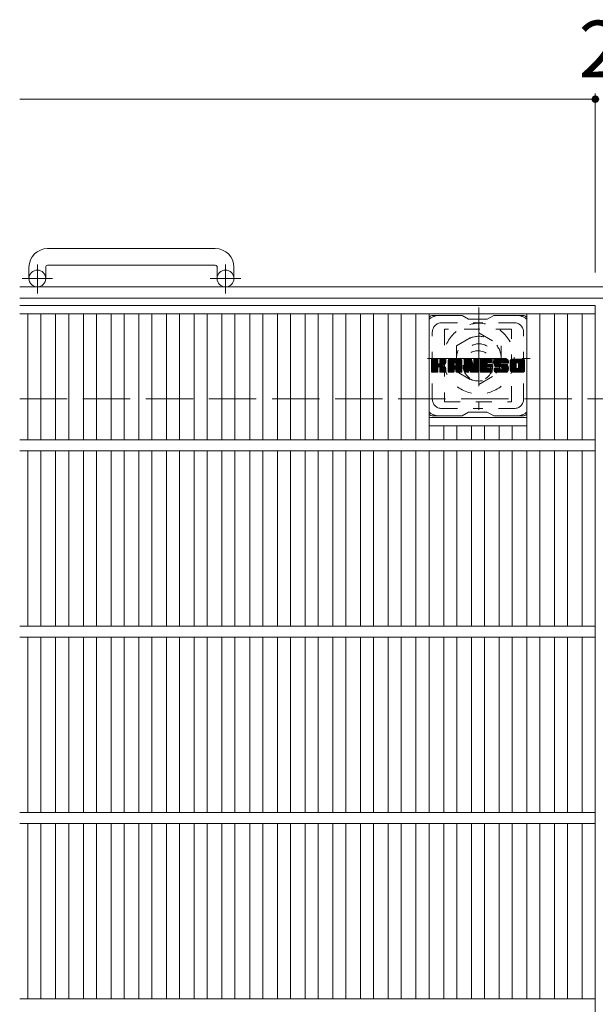
# Model space of a CAD drawing. Units: millimetres. Extents: x -1732 to 1940, y -1359 to 1378.
# Drawn here: x -1521 to -1212, y 780 to 1309 of the extents above; entities that cross this region are included whole.
import ezdxf

# ---------------------------------------------------------------- set-up
doc = ezdxf.new("R2010")
doc.units = ezdxf.units.MM
doc.header["$LTSCALE"] = 10
for name, pattern in [('JWW_CENTER1', [6.773333, 4.233333, -0.846667, 0.846667, -0.846667]), ('JWW_DASHED1', [1.693333, 0.846667, -0.846667]), ('JWW_DASHED3', [3.386667, 2.54, -0.846667])]:
    doc.linetypes.add(name, pattern=pattern)
for name, color, linetype in [('C-1', 7, 'Continuous'), ('C-2', 7, 'Continuous'), ('C-3', 7, 'Continuous'), ('C-4', 7, 'Continuous'), ('C-7', 7, 'Continuous'), ('C-8', 7, 'Continuous')]:
    doc.layers.add(name, color=color, linetype=linetype)
doc.styles.add('ＭＳ ゴシック', font='txt', dxfattribs={"height": 1})

msp = doc.modelspace()

# ---------------------------------------------------------------- linework, layer by layer
at = {"layer": 'C-1', "color": 2, "linetype": 'Continuous', "lineweight": 9}
for p, q in [((-1416.06, 1186.07), (-1506.06, 1186.07)), ((-1516.06, 1176.07), (-1516.06, 1169.97)), ((-1507.06, 1176.07), (-1507.06, 1169.97)), ((-1506.06, 1177.07), (-1416.06, 1177.07)), ((-1415.06, 1176.07), (-1415.06, 1169.97)), ((-1406.06, 1176.07), (-1406.06, 1169.97)), ((98.94, 1165.47), (-1521.06, 1165.47)), ((98.94, 1159.47), (-1521.06, 1159.47))]:
    msp.add_line(p, q, dxfattribs=at)
at = {"layer": 'C-1', "color": 2, "linetype": 'JWW_CENTER1', "lineweight": 9}
for p, q in [((-1511.56, 1161.86), (-1511.56, 1177.46)), ((-1410.56, 1161.86), (-1410.56, 1177.46)), ((-1503.4, 1169.97), (-1519.8, 1169.97)), ((-1402.4, 1169.97), (-1418.8, 1169.97))]:
    msp.add_line(p, q, dxfattribs=at)
at = {"layer": 'C-1', "color": 2, "linetype": 'JWW_DASHED3', "lineweight": 9}
msp.add_line((-1521.06, 1105.47), (98.94, 1105.47), dxfattribs=at)
at = {"layer": 'C-1', "color": 2, "linetype": 'Continuous', "lineweight": 9}
for centre in [(-1511.56, 1169.97), (-1410.56, 1169.97)]:
    msp.add_circle(centre, 4.5, dxfattribs=at)
for centre, radius, start, end in [((-1506.06, 1176.07), 10, 90, 180), ((-1416.06, 1176.07), 10, 0, 90), ((-1506.06, 1176.07), 1, 90, 180), ((-1416.06, 1176.07), 1, 0, 90)]:
    msp.add_arc(centre, radius, start, end, dxfattribs=at)
at = {"layer": 'C-2', "color": 3, "linetype": 'Continuous', "lineweight": 9}
for p, q in [((-1212.06, 1155.47), (-1521.06, 1155.47)), ((-1212.06, 1155.47), (-1212.06, 505.47)), ((-1212.06, 1150.97), (-1521.06, 1150.97)), ((-1516.63, 1150.97), (-1516.63, 1083.47)), ((-1509.63, 1150.97), (-1509.63, 1083.47)), ((-1501.76, 1150.97), (-1501.76, 1083.47)), ((-1494.76, 1150.97), (-1494.76, 1083.47)), ((-1486.88, 1150.97), (-1486.88, 1083.47)), ((-1479.88, 1150.97), (-1479.88, 1083.47)), ((-1472, 1150.97), (-1472, 1083.47)), ((-1465, 1150.97), (-1465, 1083.47)), ((-1457.12, 1150.97), (-1457.12, 1083.47)), ((-1450.12, 1150.97), (-1450.12, 1083.47)), ((-1442.24, 1150.97), (-1442.24, 1083.47)), ((-1435.24, 1150.97), (-1435.24, 1083.47)), ((-1427.36, 1150.97), (-1427.36, 1083.47)), ((-1420.36, 1150.97), (-1420.36, 1083.47)), ((-1412.48, 1150.97), (-1412.48, 1083.47)), ((-1405.48, 1150.97), (-1405.48, 1083.47)), ((-1397.6, 1150.97), (-1397.6, 1083.47)), ((-1390.6, 1150.97), (-1390.6, 1083.47)), ((-1382.73, 1150.97), (-1382.73, 1083.47)), ((-1375.73, 1150.97), (-1375.73, 1083.47)), ((-1367.85, 1150.97), (-1367.85, 1083.47)), ((-1360.85, 1150.97), (-1360.85, 1083.47)), ((-1352.97, 1150.97), (-1352.97, 1083.47)), ((-1345.97, 1150.97), (-1345.97, 1083.47)), ((-1338.09, 1150.97), (-1338.09, 1083.47)), ((-1331.09, 1150.97), (-1331.09, 1083.47)), ((-1323.21, 1150.97), (-1323.21, 1083.47)), ((-1316.21, 1150.97), (-1316.21, 1083.47)), ((-1308.33, 1150.97), (-1308.33, 1083.47)), ((-1301.33, 1150.97), (-1301.33, 1083.47)), ((-1248.82, 1150.97), (-1248.82, 1083.47)), ((-1241.82, 1150.97), (-1241.82, 1083.47)), ((-1233.94, 1150.97), (-1233.94, 1083.47)), ((-1226.94, 1150.97), (-1226.94, 1083.47)), ((-1219.06, 1150.97), (-1219.06, 1083.47)), ((-1301.33, 1095.47), (-1248.82, 1095.47)), ((-1301.33, 1090.97), (-1248.82, 1090.97)), ((-1293.45, 1090.97), (-1293.45, 1083.47)), ((-1286.45, 1090.97), (-1286.45, 1083.47)), ((-1278.57, 1090.97), (-1278.57, 1083.47)), ((-1271.57, 1090.97), (-1271.57, 1083.47)), ((-1263.69, 1090.97), (-1263.69, 1083.47)), ((-1256.69, 1090.97), (-1256.69, 1083.47)), ((-1212.06, 1083.47), (-1521.06, 1083.47)), ((-1212.06, 1077.47), (-1521.06, 1077.47)), ((-1516.63, 1077.47), (-1516.63, 983.47)), ((-1509.63, 1077.47), (-1509.63, 983.47)), ((-1501.76, 1077.47), (-1501.76, 983.47)), ((-1494.76, 1077.47), (-1494.76, 983.47)), ((-1486.88, 1077.47), (-1486.88, 983.47)), ((-1479.88, 1077.47), (-1479.88, 983.47)), ((-1472, 1077.47), (-1472, 983.47)), ((-1465, 1077.47), (-1465, 983.47)), ((-1457.12, 1077.47), (-1457.12, 983.47)), ((-1450.12, 1077.47), (-1450.12, 983.47)), ((-1442.24, 1077.47), (-1442.24, 983.47)), ((-1435.24, 1077.47), (-1435.24, 983.47)), ((-1427.36, 1077.47), (-1427.36, 983.47)), ((-1420.36, 1077.47), (-1420.36, 983.47)), ((-1412.48, 1077.47), (-1412.48, 983.47)), ((-1405.48, 1077.47), (-1405.48, 983.47)), ((-1397.6, 1077.47), (-1397.6, 983.47)), ((-1390.6, 1077.47), (-1390.6, 983.47)), ((-1382.73, 1077.47), (-1382.73, 983.47)), ((-1375.73, 1077.47), (-1375.73, 983.47)), ((-1367.85, 1077.47), (-1367.85, 983.47)), ((-1360.85, 1077.47), (-1360.85, 983.47)), ((-1352.97, 1077.47), (-1352.97, 983.47)), ((-1345.97, 1077.47), (-1345.97, 983.47)), ((-1338.09, 1077.47), (-1338.09, 983.47)), ((-1331.09, 1077.47), (-1331.09, 983.47)), ((-1323.21, 1077.47), (-1323.21, 983.47)), ((-1316.21, 1077.47), (-1316.21, 983.47)), ((-1308.33, 1077.47), (-1308.33, 983.47)), ((-1301.33, 1077.47), (-1301.33, 983.47)), ((-1293.45, 1077.47), (-1293.45, 983.47)), ((-1286.45, 1077.47), (-1286.45, 983.47)), ((-1278.57, 1077.47), (-1278.57, 983.47)), ((-1271.57, 1077.47), (-1271.57, 983.47)), ((-1263.69, 1077.47), (-1263.69, 983.47)), ((-1256.69, 1077.47), (-1256.69, 983.47)), ((-1248.82, 1077.47), (-1248.82, 983.47)), ((-1241.82, 1077.47), (-1241.82, 983.47)), ((-1233.94, 1077.47), (-1233.94, 983.47)), ((-1226.94, 1077.47), (-1226.94, 983.47)), ((-1219.06, 1077.47), (-1219.06, 983.47)), ((-1212.06, 983.47), (-1521.06, 983.47)), ((-1212.06, 977.47), (-1521.06, 977.47)), ((-1516.63, 977.47), (-1516.63, 883.47)), ((-1509.63, 977.47), (-1509.63, 883.47)), ((-1501.76, 977.47), (-1501.76, 883.47)), ((-1494.76, 977.47), (-1494.76, 883.47)), ((-1486.88, 977.47), (-1486.88, 883.47)), ((-1479.88, 977.47), (-1479.88, 883.47)), ((-1472, 977.47), (-1472, 883.47)), ((-1465, 977.47), (-1465, 883.47)), ((-1457.12, 977.47), (-1457.12, 883.47)), ((-1450.12, 977.47), (-1450.12, 883.47)), ((-1442.24, 977.47), (-1442.24, 883.47)), ((-1435.24, 977.47), (-1435.24, 883.47)), ((-1427.36, 977.47), (-1427.36, 883.47)), ((-1420.36, 977.47), (-1420.36, 883.47)), ((-1412.48, 977.47), (-1412.48, 883.47)), ((-1405.48, 977.47), (-1405.48, 883.47)), ((-1397.6, 977.47), (-1397.6, 883.47)), ((-1390.6, 977.47), (-1390.6, 883.47)), ((-1382.73, 977.47), (-1382.73, 883.47)), ((-1375.73, 977.47), (-1375.73, 883.47)), ((-1367.85, 977.47), (-1367.85, 883.47)), ((-1360.85, 977.47), (-1360.85, 883.47)), ((-1352.97, 977.47), (-1352.97, 883.47)), ((-1345.97, 977.47), (-1345.97, 883.47)), ((-1338.09, 977.47), (-1338.09, 883.47)), ((-1331.09, 977.47), (-1331.09, 883.47)), ((-1323.21, 977.47), (-1323.21, 883.47)), ((-1316.21, 977.47), (-1316.21, 883.47)), ((-1308.33, 977.47), (-1308.33, 883.47)), ((-1301.33, 977.47), (-1301.33, 883.47)), ((-1293.45, 977.47), (-1293.45, 883.47)), ((-1286.45, 977.47), (-1286.45, 883.47)), ((-1278.57, 977.47), (-1278.57, 883.47)), ((-1271.57, 977.47), (-1271.57, 883.47)), ((-1263.69, 977.47), (-1263.69, 883.47)), ((-1256.69, 977.47), (-1256.69, 883.47)), ((-1248.82, 977.47), (-1248.82, 883.47)), ((-1241.82, 977.47), (-1241.82, 883.47)), ((-1233.94, 977.47), (-1233.94, 883.47)), ((-1226.94, 977.47), (-1226.94, 883.47)), ((-1219.06, 977.47), (-1219.06, 883.47)), ((-1212.06, 883.47), (-1521.06, 883.47)), ((-1212.06, 877.47), (-1521.06, 877.47)), ((-1516.63, 877.47), (-1516.63, 783.47)), ((-1509.63, 877.47), (-1509.63, 783.47)), ((-1501.76, 877.47), (-1501.76, 783.47)), ((-1494.76, 877.47), (-1494.76, 783.47)), ((-1486.88, 877.47), (-1486.88, 783.47)), ((-1479.88, 877.47), (-1479.88, 783.47)), ((-1472, 877.47), (-1472, 783.47)), ((-1465, 877.47), (-1465, 783.47)), ((-1457.12, 877.47), (-1457.12, 783.47)), ((-1450.12, 877.47), (-1450.12, 783.47)), ((-1442.24, 877.47), (-1442.24, 783.47)), ((-1435.24, 877.47), (-1435.24, 783.47)), ((-1427.36, 877.47), (-1427.36, 783.47)), ((-1420.36, 877.47), (-1420.36, 783.47)), ((-1412.48, 877.47), (-1412.48, 783.47)), ((-1405.48, 877.47), (-1405.48, 783.47)), ((-1397.6, 877.47), (-1397.6, 783.47)), ((-1390.6, 877.47), (-1390.6, 783.47)), ((-1382.73, 877.47), (-1382.73, 783.47)), ((-1375.73, 877.47), (-1375.73, 783.47)), ((-1367.85, 877.47), (-1367.85, 783.47)), ((-1360.85, 877.47), (-1360.85, 783.47)), ((-1352.97, 877.47), (-1352.97, 783.47)), ((-1345.97, 877.47), (-1345.97, 783.47)), ((-1338.09, 877.47), (-1338.09, 783.47)), ((-1331.09, 877.47), (-1331.09, 783.47)), ((-1323.21, 877.47), (-1323.21, 783.47)), ((-1316.21, 877.47), (-1316.21, 783.47)), ((-1308.33, 877.47), (-1308.33, 783.47)), ((-1301.33, 877.47), (-1301.33, 783.47)), ((-1293.45, 877.47), (-1293.45, 783.47)), ((-1286.45, 877.47), (-1286.45, 783.47)), ((-1278.57, 877.47), (-1278.57, 783.47)), ((-1271.57, 877.47), (-1271.57, 783.47)), ((-1263.69, 877.47), (-1263.69, 783.47)), ((-1256.69, 877.47), (-1256.69, 783.47)), ((-1248.82, 877.47), (-1248.82, 783.47)), ((-1241.82, 877.47), (-1241.82, 783.47)), ((-1233.94, 877.47), (-1233.94, 783.47)), ((-1226.94, 877.47), (-1226.94, 783.47)), ((-1219.06, 877.47), (-1219.06, 783.47)), ((-1212.06, 783.47), (-1521.06, 783.47))]:
    msp.add_line(p, q, dxfattribs=at)
at = {"layer": 'C-3', "color": 4, "linetype": 'JWW_DASHED1', "lineweight": 9}
for p, q in [((-1293.07, 1142.72), (-1293.07, 1103.72)), ((-1257.07, 1142.72), (-1293.07, 1142.72)), ((-1257.07, 1103.72), (-1257.07, 1142.72)), ((-1293.07, 1103.72), (-1257.07, 1103.72))]:
    msp.add_line(p, q, dxfattribs=at)
msp.add_circle((-1275.07, 1123.22), 8, dxfattribs=at)
at = {"layer": 'C-4', "color": 7, "linetype": 'Continuous', "lineweight": 9}
for p, q in [((-1212.06, 1269.23), (-1212.06, 1173.16)), ((-1521.06, 1266.23), (-1212.06, 1266.23)), ((-1212.06, 1266.23), (-1210.06, 1266.23))]:
    msp.add_line(p, q, dxfattribs=at)
at = {"layer": 'C-4', "color": 7, "linetype": 'Continuous', "lineweight": 9, "const_width": 2}
msp.add_lwpolyline([(-1211.06, 1266.23, 0.414214), (-1212.06, 1267.23, 0.414214), (-1213.06, 1266.23, 0.414214), (-1212.06, 1265.23, 0.414214)], format="xyb", close=True, dxfattribs=at)
at = {"layer": 'C-7', "color": 6, "linetype": 'Continuous', "lineweight": 9}
for p, q in [((-1283.57, 1150.22), (-1299.07, 1150.22)), ((-1283.57, 1150.22), (-1280.07, 1148.22)), ((-1270.07, 1148.22), (-1280.07, 1148.22)), ((-1270.07, 1148.22), (-1266.57, 1150.22)), ((-1251.07, 1150.22), (-1266.57, 1150.22)), ((-1300.07, 1126.36), (-1299.7, 1126.74)), ((-1300.07, 1126.17), (-1299.51, 1126.74)), ((-1300.07, 1125.98), (-1299.31, 1126.74)), ((-1300.07, 1125.79), (-1299.12, 1126.74)), ((-1300.07, 1125.6), (-1298.93, 1126.74)), ((-1300.07, 1125.41), (-1298.74, 1126.74)), ((-1300.07, 1125.21), (-1298.55, 1126.74)), ((-1300.07, 1125.02), (-1298.36, 1126.74)), ((-1300.07, 1124.83), (-1298.16, 1126.74)), ((-1300.07, 1124.64), (-1297.97, 1126.74)), ((-1300.07, 1124.45), (-1297.78, 1126.74)), ((-1300.07, 1124.26), (-1297.59, 1126.74)), ((-1300.07, 1124.06), (-1297.4, 1126.74)), ((-1300.07, 1123.87), (-1297.2, 1126.74)), ((-1300.07, 1123.68), (-1297.01, 1126.74)), ((-1300.07, 1123.49), (-1296.82, 1126.74)), ((-1300.07, 1123.3), (-1296.68, 1126.69)), ((-1300.07, 1123.11), (-1296.58, 1126.6)), ((-1300.07, 1122.91), (-1296.54, 1126.45)), ((-1300.07, 1120), (-1300.07, 1126.44)), ((-1300.07, 1122.72), (-1296.54, 1126.26)), ((-1300.07, 1122.53), (-1296.54, 1126.06)), ((-1300.07, 1122.34), (-1296.54, 1125.87)), ((-1300.07, 1122.15), (-1296.54, 1125.68)), ((-1300.05, 1119.87), (-1293.18, 1126.74)), ((-1300.02, 1126.61), (-1299.94, 1126.69)), ((-1299.96, 1119.76), (-1292.99, 1126.74)), ((-1299.84, 1119.7), (-1292.79, 1126.74)), ((-1296.84, 1126.74), (-1299.77, 1126.74)), ((-1299.65, 1119.69), (-1292.61, 1126.73)), ((-1299.46, 1119.69), (-1292.49, 1126.67)), ((-1299.27, 1119.69), (-1292.4, 1126.56)), ((-1296.54, 1126.44), (-1296.54, 1124.66)), ((-1296.25, 1122.52), (-1292.38, 1126.39)), ((-1296.02, 1122.56), (-1292.38, 1126.2)), ((-1295.87, 1122.52), (-1292.38, 1126.01)), ((-1295.75, 1122.44), (-1292.38, 1125.81)), ((-1295.6, 1124.51), (-1293.37, 1126.74)), ((-1295.57, 1126.46), (-1295.29, 1126.74)), ((-1295.57, 1126.26), (-1295.1, 1126.74)), ((-1295.57, 1126.07), (-1294.9, 1126.74)), ((-1295.57, 1125.88), (-1294.71, 1126.74)), ((-1295.57, 1125.69), (-1294.52, 1126.74)), ((-1295.57, 1125.5), (-1294.33, 1126.74)), ((-1295.57, 1125.3), (-1294.14, 1126.74)), ((-1295.57, 1125.11), (-1293.95, 1126.74)), ((-1295.57, 1124.92), (-1293.75, 1126.74)), ((-1295.57, 1124.73), (-1293.56, 1126.74)), ((-1295.57, 1126.44), (-1295.57, 1124.66)), ((-1292.68, 1126.74), (-1295.27, 1126.74)), ((-1294.47, 1123.54), (-1292.38, 1125.62)), ((-1292.38, 1126.44), (-1292.38, 1124.94)), ((-1291.1, 1125.75), (-1290.11, 1126.74)), ((-1291.1, 1125.56), (-1289.92, 1126.74)), ((-1291.1, 1125.37), (-1289.73, 1126.74)), ((-1291.1, 1125.17), (-1289.54, 1126.74)), ((-1291.1, 1124.98), (-1289.34, 1126.74)), ((-1291.1, 1124.79), (-1289.15, 1126.74)), ((-1291.1, 1124.6), (-1288.96, 1126.74)), ((-1291.1, 1124.41), (-1288.77, 1126.74)), ((-1291.1, 1124.22), (-1288.58, 1126.74)), ((-1291.1, 1124.02), (-1288.39, 1126.74)), ((-1291.1, 1123.83), (-1288.19, 1126.74)), ((-1291.1, 1123.64), (-1288, 1126.74)), ((-1291.1, 1123.45), (-1287.81, 1126.74)), ((-1291.1, 1123.26), (-1287.62, 1126.74)), ((-1291.1, 1123.07), (-1287.43, 1126.74)), ((-1291.1, 1122.87), (-1287.23, 1126.74)), ((-1291.1, 1122.68), (-1287.04, 1126.74)), ((-1291.1, 1122.49), (-1286.85, 1126.74)), ((-1291.1, 1122.3), (-1286.66, 1126.74)), ((-1291.1, 1122.11), (-1286.47, 1126.74)), ((-1291.1, 1121.91), (-1286.28, 1126.74)), ((-1291.1, 1121.72), (-1286.08, 1126.74)), ((-1291.1, 1121.53), (-1285.89, 1126.74)), ((-1291.1, 1121.34), (-1285.7, 1126.74)), ((-1291.1, 1120), (-1291.1, 1125.73)), ((-1291.07, 1125.97), (-1290.33, 1126.71)), ((-1290.91, 1126.32), (-1290.68, 1126.55)), ((-1290.45, 1119.69), (-1283.88, 1126.26)), ((-1290.26, 1119.69), (-1283.81, 1126.14)), ((-1284.73, 1126.74), (-1290.1, 1126.74)), ((-1290.06, 1119.69), (-1283.76, 1126)), ((-1289.87, 1119.69), (-1283.73, 1125.83)), ((-1289.68, 1119.69), (-1283.73, 1125.65)), ((-1287.43, 1124.82), (-1285.51, 1126.74)), ((-1287.26, 1124.8), (-1285.32, 1126.74)), ((-1287.13, 1124.73), (-1285.13, 1126.74)), ((-1287.03, 1124.64), (-1284.93, 1126.74)), ((-1286.96, 1124.52), (-1284.74, 1126.74)), ((-1286.93, 1124.37), (-1284.56, 1126.73)), ((-1286.92, 1124.18), (-1284.41, 1126.69)), ((-1286.92, 1123.98), (-1284.28, 1126.63)), ((-1286.92, 1123.79), (-1284.16, 1126.56)), ((-1286.92, 1123.6), (-1284.05, 1126.47)), ((-1286.92, 1123.41), (-1283.96, 1126.38)), ((-1283.73, 1120), (-1283.73, 1125.73)), ((-1282.43, 1126.37), (-1282.06, 1126.74)), ((-1282.43, 1126.17), (-1281.87, 1126.74)), ((-1282.43, 1125.98), (-1281.67, 1126.74)), ((-1282.43, 1125.79), (-1281.48, 1126.74)), ((-1282.43, 1125.6), (-1281.29, 1126.74)), ((-1282.43, 1125.41), (-1281.1, 1126.74)), ((-1282.43, 1125.22), (-1280.91, 1126.74)), ((-1282.43, 1125.02), (-1280.72, 1126.74)), ((-1282.43, 1124.83), (-1280.52, 1126.74)), ((-1282.43, 1124.64), (-1280.33, 1126.74)), ((-1282.43, 1124.45), (-1280.14, 1126.74)), ((-1282.43, 1124.26), (-1279.95, 1126.74)), ((-1282.43, 1124.07), (-1279.76, 1126.74)), ((-1282.43, 1123.87), (-1279.57, 1126.74)), ((-1282.43, 1123.68), (-1279.37, 1126.74)), ((-1282.43, 1123.49), (-1279.18, 1126.74)), ((-1282.43, 1123.3), (-1278.99, 1126.74)), ((-1282.43, 1123.11), (-1278.8, 1126.74)), ((-1282.43, 1122.92), (-1278.67, 1126.68)), ((-1282.43, 1122.72), (-1278.59, 1126.57)), ((-1282.43, 1126.44), (-1282.43, 1120)), ((-1282.43, 1122.53), (-1278.54, 1126.43)), ((-1282.43, 1122.34), (-1278.49, 1126.28)), ((-1282.43, 1122.15), (-1278.44, 1126.14)), ((-1282.43, 1121.96), (-1278.4, 1125.99)), ((-1282.43, 1121.77), (-1278.35, 1125.85)), ((-1282.43, 1121.57), (-1278.3, 1125.7)), ((-1282.43, 1121.38), (-1278.26, 1125.56)), ((-1282.38, 1126.61), (-1282.31, 1126.69)), ((-1282.13, 1126.74), (-1278.86, 1126.74)), ((-1279.44, 1121.5), (-1274.78, 1126.16)), ((-1279.39, 1121.35), (-1274.78, 1125.97)), ((-1279.35, 1121.21), (-1274.78, 1125.78)), ((-1279.31, 1121.06), (-1274.78, 1125.59)), ((-1278.57, 1126.53), (-1277.65, 1123.66)), ((-1277.34, 1126.48), (-1277.08, 1126.74)), ((-1277.34, 1126.28), (-1276.88, 1126.74)), ((-1277.34, 1126.09), (-1276.69, 1126.74)), ((-1277.34, 1125.9), (-1276.5, 1126.74)), ((-1277.34, 1125.71), (-1276.31, 1126.74)), ((-1277.34, 1125.52), (-1276.11, 1126.74)), ((-1277.34, 1125.32), (-1275.92, 1126.74)), ((-1277.34, 1125.13), (-1275.73, 1126.74)), ((-1277.34, 1124.94), (-1275.54, 1126.74)), ((-1277.34, 1124.75), (-1275.35, 1126.74)), ((-1277.34, 1124.56), (-1275.16, 1126.74)), ((-1277.34, 1124.37), (-1274.98, 1126.72)), ((-1277.34, 1124.17), (-1274.86, 1126.65)), ((-1277.34, 1123.98), (-1274.79, 1126.53)), ((-1277.34, 1126.44), (-1277.34, 1123.71)), ((-1277.34, 1123.79), (-1274.78, 1126.35)), ((-1277.04, 1126.74), (-1275.08, 1126.74)), ((-1274.78, 1126.44), (-1274.78, 1120)), ((-1273.8, 1126.37), (-1273.43, 1126.74)), ((-1273.8, 1126.18), (-1273.24, 1126.74)), ((-1273.8, 1125.99), (-1273.05, 1126.74)), ((-1273.8, 1125.8), (-1272.85, 1126.74)), ((-1273.8, 1125.61), (-1272.66, 1126.74)), ((-1273.8, 1125.41), (-1272.47, 1126.74)), ((-1273.8, 1125.22), (-1272.28, 1126.74)), ((-1273.8, 1125.03), (-1272.09, 1126.74)), ((-1273.8, 1124.84), (-1271.9, 1126.74)), ((-1273.8, 1124.65), (-1271.7, 1126.74)), ((-1273.8, 1124.46), (-1271.51, 1126.74)), ((-1273.8, 1124.26), (-1271.32, 1126.74)), ((-1273.8, 1124.07), (-1271.13, 1126.74)), ((-1273.8, 1123.88), (-1270.94, 1126.74)), ((-1273.8, 1123.69), (-1270.75, 1126.74)), ((-1273.8, 1123.5), (-1270.55, 1126.74)), ((-1273.8, 1123.31), (-1270.36, 1126.74)), ((-1273.8, 1123.11), (-1270.17, 1126.74)), ((-1273.8, 1122.92), (-1269.98, 1126.74)), ((-1273.8, 1122.73), (-1269.79, 1126.74)), ((-1273.8, 1122.54), (-1269.6, 1126.74)), ((-1273.8, 1122.35), (-1269.4, 1126.74)), ((-1273.8, 1122.15), (-1269.21, 1126.74)), ((-1273.8, 1121.96), (-1269.02, 1126.74)), ((-1273.8, 1121.77), (-1268.83, 1126.74)), ((-1273.8, 1121.58), (-1268.64, 1126.74)), ((-1273.8, 1121.39), (-1268.45, 1126.74)), ((-1273.8, 1121.2), (-1268.25, 1126.74)), ((-1273.8, 1120), (-1273.8, 1126.44)), ((-1273.5, 1126.74), (-1267.69, 1126.74)), ((-1270, 1124.8), (-1268.06, 1126.74)), ((-1269.78, 1124.84), (-1267.87, 1126.74)), ((-1269.58, 1124.84), (-1267.68, 1126.74)), ((-1269.39, 1124.84), (-1267.53, 1126.7)), ((-1269.2, 1124.84), (-1267.44, 1126.6)), ((-1269.01, 1124.84), (-1267.39, 1126.45)), ((-1268.82, 1124.84), (-1267.39, 1126.26)), ((-1268.62, 1124.84), (-1267.39, 1126.07)), ((-1268.43, 1124.84), (-1267.39, 1125.88)), ((-1268.24, 1124.84), (-1267.39, 1125.69)), ((-1267.39, 1125.14), (-1267.39, 1126.44)), ((-1266.42, 1124.74), (-1264.42, 1126.74)), ((-1266.42, 1124.55), (-1264.23, 1126.74)), ((-1266.41, 1124.94), (-1264.61, 1126.74)), ((-1266.41, 1124.36), (-1264.04, 1126.74)), ((-1266.4, 1125.15), (-1264.8, 1126.74)), ((-1266.4, 1124.19), (-1263.84, 1126.74)), ((-1266.38, 1124.02), (-1263.65, 1126.74)), ((-1266.37, 1125.37), (-1264.99, 1126.74)), ((-1266.35, 1123.85), (-1263.46, 1126.74)), ((-1266.32, 1125.6), (-1265.19, 1126.74)), ((-1266.32, 1123.69), (-1263.27, 1126.74)), ((-1266.28, 1123.54), (-1263.08, 1126.74)), ((-1266.26, 1125.86), (-1265.38, 1126.74)), ((-1266.24, 1123.39), (-1262.88, 1126.74)), ((-1266.2, 1123.24), (-1262.69, 1126.74)), ((-1266.18, 1126.13), (-1265.57, 1126.74)), ((-1266.15, 1123.1), (-1262.5, 1126.74)), ((-1266.09, 1122.96), (-1262.31, 1126.74)), ((-1266.06, 1126.44), (-1265.81, 1126.7)), ((-1266.03, 1122.83), (-1262.12, 1126.74)), ((-1265.95, 1122.72), (-1261.93, 1126.74)), ((-1265.84, 1122.64), (-1261.73, 1126.74)), ((-1259.73, 1126.74), (-1265.6, 1126.74)), ((-1262.84, 1125.44), (-1261.54, 1126.74)), ((-1262.65, 1125.44), (-1261.35, 1126.74)), ((-1262.51, 1125.4), (-1261.16, 1126.74)), ((-1262.39, 1125.31), (-1260.97, 1126.74)), ((-1262.31, 1125.21), (-1260.78, 1126.74)), ((-1262.25, 1125.07), (-1260.58, 1126.74)), ((-1262.24, 1124.89), (-1260.39, 1126.74)), ((-1262.23, 1124.71), (-1260.2, 1126.74)), ((-1262.17, 1124.58), (-1260.01, 1126.74)), ((-1262.06, 1124.5), (-1259.82, 1126.74)), ((-1261.89, 1124.48), (-1259.63, 1126.74)), ((-1261.7, 1124.48), (-1259.47, 1126.71)), ((-1261.51, 1124.48), (-1259.33, 1126.66)), ((-1261.32, 1124.48), (-1259.2, 1126.59)), ((-1261.12, 1124.48), (-1259.09, 1126.51)), ((-1260.93, 1124.48), (-1258.99, 1126.42)), ((-1260.74, 1124.48), (-1258.91, 1126.31)), ((-1260.55, 1124.48), (-1258.84, 1126.19)), ((-1260.36, 1124.48), (-1258.78, 1126.05)), ((-1260.17, 1124.48), (-1258.74, 1125.9)), ((-1259.97, 1124.48), (-1258.73, 1125.72)), ((-1258.73, 1125.73), (-1258.73, 1124.48)), ((-1257.75, 1125.74), (-1256.75, 1126.74)), ((-1257.75, 1125.55), (-1256.56, 1126.74)), ((-1257.75, 1125.36), (-1256.37, 1126.74)), ((-1257.75, 1125.16), (-1256.17, 1126.74)), ((-1257.75, 1124.97), (-1255.98, 1126.74)), ((-1257.75, 1124.78), (-1255.79, 1126.74)), ((-1257.75, 1124.59), (-1255.6, 1126.74)), ((-1257.75, 1124.4), (-1255.41, 1126.74)), ((-1257.75, 1124.21), (-1255.22, 1126.74)), ((-1257.75, 1124.01), (-1255.02, 1126.74)), ((-1257.75, 1123.82), (-1254.83, 1126.74)), ((-1257.75, 1123.63), (-1254.64, 1126.74)), ((-1257.75, 1123.44), (-1254.45, 1126.74)), ((-1257.75, 1123.25), (-1254.26, 1126.74)), ((-1257.75, 1123.06), (-1254.07, 1126.74)), ((-1257.75, 1122.86), (-1253.87, 1126.74)), ((-1257.75, 1122.67), (-1253.68, 1126.74)), ((-1257.75, 1122.48), (-1253.49, 1126.74)), ((-1257.75, 1122.29), (-1253.3, 1126.74)), ((-1257.75, 1122.1), (-1253.11, 1126.74)), ((-1257.75, 1121.91), (-1252.91, 1126.74)), ((-1257.75, 1121.71), (-1252.72, 1126.74)), ((-1257.75, 1121.52), (-1252.53, 1126.74)), ((-1257.75, 1121.33), (-1252.34, 1126.74)), ((-1257.75, 1120.7), (-1257.75, 1125.73)), ((-1257.73, 1125.96), (-1256.97, 1126.72)), ((-1257.58, 1126.29), (-1257.3, 1126.57)), ((-1251.08, 1126.74), (-1256.74, 1126.74)), ((-1254.1, 1124.79), (-1252.15, 1126.74)), ((-1253.88, 1124.82), (-1251.96, 1126.74)), ((-1253.72, 1124.79), (-1251.76, 1126.74)), ((-1253.59, 1124.73), (-1251.57, 1126.74)), ((-1253.48, 1124.64), (-1251.38, 1126.74)), ((-1253.39, 1124.54), (-1251.19, 1126.74)), ((-1253.33, 1124.41), (-1251, 1126.74)), ((-1253.3, 1124.25), (-1250.84, 1126.71)), ((-1253.3, 1124.06), (-1250.69, 1126.66)), ((-1253.3, 1123.87), (-1250.56, 1126.6)), ((-1253.3, 1123.68), (-1250.45, 1126.52)), ((-1253.3, 1123.48), (-1250.35, 1126.43)), ((-1253.3, 1123.29), (-1250.26, 1126.32)), ((-1253.3, 1123.1), (-1250.19, 1126.21)), ((-1253.3, 1122.91), (-1250.13, 1126.07)), ((-1253.3, 1122.72), (-1250.09, 1125.92)), ((-1253.3, 1122.53), (-1250.07, 1125.75)), ((-1253.3, 1122.33), (-1250.07, 1125.56)), ((-1250.07, 1125.73), (-1250.07, 1120.7)), ((-1300.07, 1121.95), (-1296.54, 1125.49)), ((-1300.07, 1121.76), (-1296.54, 1125.3)), ((-1300.07, 1121.57), (-1296.54, 1125.11)), ((-1300.07, 1121.38), (-1296.54, 1124.91)), ((-1300.07, 1121.19), (-1296.54, 1124.72)), ((-1300.07, 1121), (-1296.52, 1124.55)), ((-1300.07, 1120.8), (-1296.47, 1124.41)), ((-1300.07, 1120.61), (-1296.38, 1124.31)), ((-1300.07, 1120.42), (-1296.27, 1124.23)), ((-1300.07, 1120.04), (-1295.91, 1124.2)), ((-1300.07, 1120.23), (-1296.12, 1124.18)), ((-1299.08, 1119.69), (-1296.5, 1122.27)), ((-1298.88, 1119.69), (-1296.54, 1122.04)), ((-1298.69, 1119.69), (-1296.54, 1121.85)), ((-1298.5, 1119.69), (-1296.54, 1121.65)), ((-1298.31, 1119.69), (-1296.54, 1121.46)), ((-1298.12, 1119.69), (-1296.54, 1121.27)), ((-1297.93, 1119.69), (-1296.54, 1121.08)), ((-1297.73, 1119.69), (-1296.54, 1120.89)), ((-1297.54, 1119.69), (-1296.54, 1120.7)), ((-1297.35, 1119.69), (-1296.54, 1120.5)), ((-1297.16, 1119.69), (-1296.54, 1120.31)), ((-1296.54, 1120), (-1296.54, 1122.08)), ((-1295.66, 1122.34), (-1294.62, 1123.38)), ((-1295.6, 1122.21), (-1294.57, 1123.24)), ((-1295.58, 1122.03), (-1294.42, 1123.2)), ((-1295.58, 1121.84), (-1294.25, 1123.18)), ((-1295.58, 1121.65), (-1294.08, 1123.15)), ((-1295.58, 1121.46), (-1293.92, 1123.12)), ((-1295.58, 1121.27), (-1293.77, 1123.08)), ((-1295.58, 1121.08), (-1293.63, 1123.03)), ((-1295.58, 1120.88), (-1293.49, 1122.98)), ((-1295.58, 1120.69), (-1293.35, 1122.92)), ((-1295.58, 1120.5), (-1293.22, 1122.86)), ((-1295.58, 1120.31), (-1293.1, 1122.8)), ((-1295.58, 1120.12), (-1292.98, 1122.72)), ((-1295.58, 1119.93), (-1292.86, 1122.65)), ((-1295.58, 1120), (-1295.58, 1122.08)), ((-1295.51, 1119.8), (-1292.75, 1122.57)), ((-1295.41, 1119.72), (-1292.65, 1122.47)), ((-1295.24, 1119.69), (-1292.56, 1122.37)), ((-1295.05, 1119.69), (-1292.49, 1122.25)), ((-1294.86, 1119.69), (-1292.43, 1122.12)), ((-1294.67, 1119.69), (-1292.39, 1121.97)), ((-1294.47, 1119.69), (-1292.38, 1121.79)), ((-1294.28, 1119.69), (-1292.38, 1121.6)), ((-1294.24, 1123.57), (-1292.38, 1125.43)), ((-1294.09, 1119.69), (-1292.38, 1121.41)), ((-1293.99, 1123.63), (-1292.38, 1125.24)), ((-1293.9, 1119.69), (-1292.38, 1121.22)), ((-1293.73, 1123.7), (-1292.38, 1125.05)), ((-1293.71, 1119.69), (-1292.38, 1121.03)), ((-1293.52, 1119.69), (-1292.38, 1120.83)), ((-1293.43, 1123.8), (-1292.38, 1124.85)), ((-1293.32, 1119.69), (-1292.38, 1120.64)), ((-1293.13, 1119.69), (-1292.38, 1120.45)), ((-1293.08, 1123.96), (-1292.44, 1124.61)), ((-1292.94, 1119.69), (-1292.38, 1120.26)), ((-1292.38, 1120), (-1292.38, 1121.78)), ((-1291.1, 1121.15), (-1287.91, 1124.35)), ((-1291.1, 1120.96), (-1287.91, 1124.15)), ((-1291.1, 1120.76), (-1287.91, 1123.96)), ((-1291.1, 1120.57), (-1287.91, 1123.77)), ((-1291.1, 1120.38), (-1287.91, 1123.58)), ((-1291.1, 1120.19), (-1287.91, 1123.39)), ((-1291.1, 1120), (-1287.88, 1123.22)), ((-1291.06, 1119.85), (-1287.72, 1123.19)), ((-1290.97, 1119.75), (-1287.52, 1123.19)), ((-1290.83, 1119.69), (-1287.33, 1123.19)), ((-1290.64, 1119.69), (-1287.14, 1123.19)), ((-1289.49, 1119.69), (-1283.73, 1125.46)), ((-1289.3, 1119.69), (-1283.73, 1125.26)), ((-1289.11, 1119.69), (-1287.89, 1120.91)), ((-1288.91, 1119.69), (-1287.91, 1120.7)), ((-1288.72, 1119.69), (-1287.91, 1120.51)), ((-1288.53, 1119.69), (-1287.91, 1120.32)), ((-1287.91, 1123.29), (-1287.91, 1124.33)), ((-1287.91, 1120), (-1287.91, 1120.8)), ((-1287.03, 1123.19), (-1287.8, 1123.19)), ((-1287.52, 1121.28), (-1283.73, 1125.07)), ((-1287.32, 1121.28), (-1283.73, 1124.88)), ((-1287.18, 1121.23), (-1283.73, 1124.69)), ((-1287.07, 1121.15), (-1283.73, 1124.5)), ((-1286.99, 1121.04), (-1283.73, 1124.3)), ((-1286.94, 1120.9), (-1283.73, 1124.11)), ((-1286.92, 1123.29), (-1286.92, 1124.33)), ((-1286.92, 1120.72), (-1283.73, 1123.92)), ((-1286.92, 1120.53), (-1283.73, 1123.73)), ((-1286.92, 1120.34), (-1283.73, 1123.54)), ((-1286.92, 1120.15), (-1283.73, 1123.35)), ((-1286.92, 1119.96), (-1283.73, 1123.15)), ((-1286.92, 1120), (-1286.92, 1120.8)), ((-1286.87, 1119.82), (-1283.73, 1122.96)), ((-1286.77, 1119.73), (-1283.73, 1122.77)), ((-1286.61, 1119.69), (-1283.73, 1122.58)), ((-1286.42, 1119.69), (-1283.73, 1122.39)), ((-1286.23, 1119.69), (-1283.73, 1122.2)), ((-1286.04, 1119.69), (-1283.73, 1122)), ((-1285.85, 1119.69), (-1283.73, 1121.81)), ((-1285.65, 1119.69), (-1283.73, 1121.62)), ((-1285.46, 1119.69), (-1283.73, 1121.43)), ((-1285.27, 1119.69), (-1283.73, 1121.24)), ((-1285.08, 1119.69), (-1283.73, 1121.05)), ((-1284.89, 1119.69), (-1283.73, 1120.85)), ((-1284.7, 1119.69), (-1283.73, 1120.66)), ((-1284.5, 1119.69), (-1283.73, 1120.47)), ((-1284.31, 1119.69), (-1283.73, 1120.28)), ((-1282.43, 1121.19), (-1278.21, 1125.41)), ((-1282.43, 1121), (-1278.16, 1125.27)), ((-1282.43, 1120.81), (-1278.12, 1125.12)), ((-1282.43, 1120.61), (-1278.07, 1124.98)), ((-1282.43, 1120.42), (-1278.02, 1124.83)), ((-1282.43, 1120.23), (-1277.98, 1124.69)), ((-1282.43, 1120.04), (-1277.93, 1124.54)), ((-1282.41, 1119.87), (-1277.89, 1124.4)), ((-1282.32, 1119.76), (-1277.84, 1124.25)), ((-1282.2, 1119.7), (-1277.79, 1124.1)), ((-1282.01, 1119.69), (-1279.89, 1121.81)), ((-1281.82, 1119.69), (-1279.9, 1121.61)), ((-1281.63, 1119.69), (-1279.9, 1121.42)), ((-1281.44, 1119.69), (-1279.9, 1121.23)), ((-1281.24, 1119.69), (-1279.9, 1121.03)), ((-1281.05, 1119.69), (-1279.9, 1120.84)), ((-1280.86, 1119.69), (-1279.9, 1120.65)), ((-1280.67, 1119.69), (-1279.9, 1120.46)), ((-1280.48, 1119.69), (-1279.9, 1120.27)), ((-1279.9, 1120), (-1279.9, 1121.74)), ((-1279.78, 1121.92), (-1277.75, 1123.96)), ((-1279.61, 1121.91), (-1277.7, 1123.81)), ((-1279.52, 1121.8), (-1277.65, 1123.67)), ((-1278.97, 1119.91), (-1279.52, 1121.8)), ((-1279.48, 1121.65), (-1277.56, 1123.56)), ((-1279.26, 1120.91), (-1274.78, 1125.4)), ((-1279.22, 1120.76), (-1274.78, 1125.2)), ((-1279.17, 1120.61), (-1274.78, 1125.01)), ((-1279.13, 1120.47), (-1274.78, 1124.82)), ((-1279.09, 1120.32), (-1274.78, 1124.63)), ((-1279.04, 1120.17), (-1274.78, 1124.44)), ((-1279, 1120.02), (-1274.78, 1124.25)), ((-1278.95, 1119.88), (-1274.78, 1124.05)), ((-1278.87, 1119.77), (-1274.78, 1123.86)), ((-1278.74, 1119.7), (-1274.78, 1123.67)), ((-1278.56, 1119.69), (-1274.78, 1123.48)), ((-1278.37, 1119.69), (-1274.78, 1123.29)), ((-1278.18, 1119.69), (-1274.78, 1123.09)), ((-1277.99, 1119.69), (-1274.78, 1122.9)), ((-1277.79, 1119.69), (-1274.78, 1122.71)), ((-1277.6, 1119.69), (-1274.78, 1122.52)), ((-1277.41, 1119.69), (-1274.78, 1122.33)), ((-1277.22, 1119.69), (-1274.78, 1122.14)), ((-1277.03, 1119.69), (-1274.78, 1121.94)), ((-1276.83, 1119.69), (-1274.78, 1121.75)), ((-1276.64, 1119.69), (-1274.78, 1121.56)), ((-1276.45, 1119.69), (-1274.78, 1121.37)), ((-1276.26, 1119.69), (-1274.78, 1121.18)), ((-1276.07, 1119.69), (-1274.78, 1120.99)), ((-1275.88, 1119.69), (-1274.78, 1120.79)), ((-1275.68, 1119.69), (-1274.78, 1120.6)), ((-1275.49, 1119.69), (-1274.78, 1120.41)), ((-1273.8, 1121), (-1270.23, 1124.57)), ((-1273.8, 1120.81), (-1270.26, 1124.35)), ((-1273.8, 1120.62), (-1270.21, 1124.21)), ((-1273.8, 1120.43), (-1270.12, 1124.1)), ((-1273.8, 1120.24), (-1270.01, 1124.03)), ((-1273.8, 1120.05), (-1269.85, 1123.99)), ((-1273.77, 1119.88), (-1269.66, 1123.99)), ((-1273.69, 1119.77), (-1269.47, 1123.99)), ((-1273.57, 1119.7), (-1269.28, 1123.99)), ((-1273.38, 1119.69), (-1269.09, 1123.99)), ((-1273.19, 1119.69), (-1268.89, 1123.99)), ((-1273, 1119.69), (-1268.7, 1123.99)), ((-1272.81, 1119.69), (-1268.51, 1123.99)), ((-1272.62, 1119.69), (-1270.26, 1122.05)), ((-1272.43, 1119.69), (-1270.23, 1121.89)), ((-1272.23, 1119.69), (-1270.16, 1121.76)), ((-1272.04, 1119.69), (-1270.06, 1121.68)), ((-1271.85, 1119.69), (-1269.92, 1121.63)), ((-1271.66, 1119.69), (-1269.73, 1121.62)), ((-1271.47, 1119.69), (-1269.54, 1121.62)), ((-1271.27, 1119.69), (-1269.35, 1121.62)), ((-1271.08, 1119.69), (-1269.16, 1121.62)), ((-1270.89, 1119.69), (-1268.96, 1121.62)), ((-1270.7, 1119.69), (-1268.77, 1121.62)), ((-1270.51, 1119.69), (-1268.58, 1121.62)), ((-1270.32, 1119.69), (-1268.39, 1121.62)), ((-1270.12, 1119.69), (-1268.2, 1121.62)), ((-1269.93, 1119.69), (-1268.01, 1121.62)), ((-1269.87, 1122.44), (-1268.32, 1123.99)), ((-1267.69, 1122.44), (-1269.85, 1122.44)), ((-1267.72, 1121.62), (-1269.85, 1121.62)), ((-1267.69, 1124.84), (-1269.84, 1124.84)), ((-1267.69, 1123.99), (-1269.84, 1123.99)), ((-1269.74, 1119.69), (-1267.81, 1121.62)), ((-1269.68, 1122.44), (-1268.13, 1123.99)), ((-1269.55, 1119.69), (-1267.63, 1121.61)), ((-1269.48, 1122.44), (-1267.94, 1123.99)), ((-1269.36, 1119.69), (-1267.51, 1121.54)), ((-1269.29, 1122.44), (-1267.74, 1123.99)), ((-1269.17, 1119.69), (-1267.43, 1121.42)), ((-1269.1, 1122.44), (-1267.58, 1123.97)), ((-1268.97, 1119.69), (-1267.41, 1121.25)), ((-1268.91, 1122.44), (-1267.46, 1123.89)), ((-1268.78, 1119.69), (-1267.41, 1121.06)), ((-1268.72, 1122.44), (-1267.4, 1123.76)), ((-1268.59, 1119.69), (-1267.41, 1120.87)), ((-1268.52, 1122.44), (-1267.39, 1123.58)), ((-1268.4, 1119.69), (-1267.41, 1120.68)), ((-1268.33, 1122.44), (-1267.39, 1123.39)), ((-1268.21, 1119.69), (-1267.41, 1120.49)), ((-1268.14, 1122.44), (-1267.39, 1123.19)), ((-1268.05, 1124.84), (-1267.39, 1125.5)), ((-1268.02, 1119.69), (-1267.41, 1120.29)), ((-1267.95, 1122.44), (-1267.39, 1123)), ((-1267.86, 1124.84), (-1267.39, 1125.3)), ((-1267.76, 1122.44), (-1267.39, 1122.81)), ((-1267.67, 1124.84), (-1267.39, 1125.11)), ((-1267.41, 1120), (-1267.41, 1121.32)), ((-1267.39, 1122.75), (-1267.39, 1123.69)), ((-1266.42, 1121.67), (-1266.15, 1121.94)), ((-1266.42, 1121.48), (-1265.96, 1121.94)), ((-1266.42, 1121.29), (-1265.77, 1121.94)), ((-1266.42, 1121.1), (-1265.58, 1121.94)), ((-1266.42, 1120.9), (-1265.39, 1121.94)), ((-1266.42, 1120.71), (-1265.19, 1121.94)), ((-1266.42, 1121.64), (-1266.42, 1120.7)), ((-1266.41, 1120.53), (-1265, 1121.94)), ((-1266.37, 1120.38), (-1264.81, 1121.94)), ((-1266.31, 1120.25), (-1264.62, 1121.94)), ((-1266.24, 1120.13), (-1264.43, 1121.94)), ((-1266.16, 1120.02), (-1264.24, 1121.94)), ((-1266.12, 1121.94), (-1263.52, 1121.94)), ((-1266.06, 1119.93), (-1264.04, 1121.94)), ((-1265.95, 1119.84), (-1263.85, 1121.94)), ((-1265.82, 1119.78), (-1263.66, 1121.94)), ((-1265.7, 1122.58), (-1263.22, 1125.06)), ((-1265.68, 1119.73), (-1263.47, 1121.94)), ((-1262.56, 1122.57), (-1265.6, 1122.57)), ((-1265.52, 1122.57), (-1263.23, 1124.86)), ((-1265.52, 1119.7), (-1263.34, 1121.88)), ((-1265.33, 1122.57), (-1263.23, 1124.67)), ((-1265.33, 1119.69), (-1263.25, 1121.77)), ((-1265.14, 1119.69), (-1263.22, 1121.62)), ((-1265.13, 1122.57), (-1263.23, 1124.47)), ((-1264.95, 1119.69), (-1263.22, 1121.42)), ((-1264.94, 1122.57), (-1263.23, 1124.28)), ((-1264.76, 1119.69), (-1263.19, 1121.26)), ((-1264.75, 1122.57), (-1263.23, 1124.1)), ((-1264.56, 1122.57), (-1263.17, 1123.97)), ((-1264.56, 1119.69), (-1263.12, 1121.14)), ((-1264.37, 1122.57), (-1263.06, 1123.89)), ((-1264.37, 1119.69), (-1263.02, 1121.04)), ((-1264.18, 1122.57), (-1262.89, 1123.86)), ((-1264.18, 1119.69), (-1262.9, 1120.97)), ((-1263.99, 1119.69), (-1262.74, 1120.95)), ((-1263.98, 1122.57), (-1262.7, 1123.86)), ((-1263.8, 1119.69), (-1262.45, 1121.04)), ((-1263.79, 1122.57), (-1262.51, 1123.86)), ((-1263.61, 1119.69), (-1259.45, 1123.85)), ((-1263.6, 1122.57), (-1262.32, 1123.86)), ((-1263.41, 1122.57), (-1262.12, 1123.86)), ((-1263.41, 1119.69), (-1259.31, 1123.8)), ((-1263.23, 1124.16), (-1263.23, 1124.96)), ((-1263.22, 1122.57), (-1261.93, 1123.86)), ((-1263.22, 1119.69), (-1259.2, 1123.72)), ((-1263.22, 1121.64), (-1263.22, 1121.43)), ((-1263.03, 1122.57), (-1261.74, 1123.86)), ((-1263.03, 1119.69), (-1259.12, 1123.61)), ((-1262.93, 1123.86), (-1259.55, 1123.86)), ((-1262.84, 1119.69), (-1259.06, 1123.48)), ((-1262.83, 1122.57), (-1261.55, 1123.86)), ((-1262.65, 1119.69), (-1259, 1123.34)), ((-1262.64, 1122.57), (-1261.36, 1123.86)), ((-1262.47, 1122.56), (-1261.17, 1123.86)), ((-1262.46, 1119.69), (-1258.95, 1123.19)), ((-1262.36, 1121.14), (-1259.63, 1123.86)), ((-1262.35, 1122.49), (-1260.97, 1123.86)), ((-1262.27, 1122.37), (-1260.78, 1123.86)), ((-1262.26, 1122.19), (-1260.59, 1123.86)), ((-1262.26, 1122), (-1260.4, 1123.86)), ((-1262.26, 1121.81), (-1260.21, 1123.86)), ((-1262.26, 1121.62), (-1260.02, 1123.86)), ((-1262.26, 1121.42), (-1259.82, 1123.86)), ((-1262.26, 1119.69), (-1258.91, 1123.05)), ((-1262.26, 1122.27), (-1262.26, 1121.43)), ((-1262.24, 1124.78), (-1262.24, 1124.96)), ((-1262.07, 1119.69), (-1258.87, 1122.9)), ((-1261.94, 1124.48), (-1258.73, 1124.48)), ((-1261.88, 1119.69), (-1258.83, 1122.74)), ((-1261.69, 1119.69), (-1258.8, 1122.58)), ((-1261.5, 1119.69), (-1258.77, 1122.42)), ((-1261.3, 1119.69), (-1258.75, 1122.25)), ((-1261.11, 1119.69), (-1258.74, 1122.07)), ((-1260.92, 1119.69), (-1258.73, 1121.89)), ((-1260.73, 1119.69), (-1258.73, 1121.69)), ((-1260.54, 1119.69), (-1258.74, 1121.49)), ((-1260.35, 1119.69), (-1258.75, 1121.29)), ((-1260.15, 1119.69), (-1258.78, 1121.06)), ((-1259.96, 1119.69), (-1258.83, 1120.83)), ((-1259.78, 1124.48), (-1258.73, 1125.53)), ((-1259.77, 1119.69), (-1258.89, 1120.58)), ((-1259.59, 1124.48), (-1258.73, 1125.34)), ((-1259.58, 1119.69), (-1258.97, 1120.3)), ((-1259.4, 1124.48), (-1258.73, 1125.15)), ((-1259.21, 1124.48), (-1258.73, 1124.95)), ((-1259.01, 1124.48), (-1258.73, 1124.76)), ((-1258.82, 1124.48), (-1258.73, 1124.57)), ((-1257.75, 1121.14), (-1254.5, 1124.39)), ((-1257.75, 1120.95), (-1254.53, 1124.17)), ((-1257.75, 1120.75), (-1254.53, 1123.98)), ((-1257.74, 1120.57), (-1254.53, 1123.78)), ((-1257.71, 1120.41), (-1254.53, 1123.59)), ((-1257.66, 1120.27), (-1254.53, 1123.4)), ((-1257.59, 1120.15), (-1254.53, 1123.21)), ((-1257.51, 1120.04), (-1254.53, 1123.02)), ((-1257.41, 1119.95), (-1254.53, 1122.83)), ((-1257.3, 1119.86), (-1254.53, 1122.63)), ((-1257.18, 1119.79), (-1254.53, 1122.44)), ((-1257.04, 1119.74), (-1254.53, 1122.25)), ((-1256.88, 1119.7), (-1254.51, 1122.08)), ((-1256.7, 1119.69), (-1254.46, 1121.94)), ((-1256.51, 1119.69), (-1254.38, 1121.83)), ((-1256.32, 1119.69), (-1254.28, 1121.74)), ((-1256.13, 1119.69), (-1254.16, 1121.67)), ((-1255.94, 1119.69), (-1254.01, 1121.62)), ((-1255.74, 1119.69), (-1253.81, 1121.62)), ((-1255.55, 1119.69), (-1250.07, 1125.17)), ((-1255.36, 1119.69), (-1250.07, 1124.98)), ((-1255.17, 1119.69), (-1250.07, 1124.79)), ((-1254.98, 1119.69), (-1250.07, 1124.6)), ((-1254.79, 1119.69), (-1250.07, 1124.41)), ((-1254.59, 1119.69), (-1250.07, 1124.21)), ((-1254.53, 1122.23), (-1254.53, 1124.2)), ((-1254.4, 1119.69), (-1250.07, 1124.02)), ((-1254.21, 1119.69), (-1250.07, 1123.83)), ((-1254.02, 1119.69), (-1250.07, 1123.64)), ((-1253.83, 1119.69), (-1250.07, 1123.45)), ((-1253.64, 1119.69), (-1250.07, 1123.26)), ((-1253.44, 1119.69), (-1250.07, 1123.06)), ((-1253.3, 1122.13), (-1250.07, 1125.36)), ((-1253.3, 1122.23), (-1253.3, 1124.2)), ((-1253.25, 1119.69), (-1250.07, 1122.87)), ((-1253.06, 1119.69), (-1250.07, 1122.68)), ((-1252.87, 1119.69), (-1250.07, 1122.49)), ((-1252.68, 1119.69), (-1250.07, 1122.3)), ((-1252.49, 1119.69), (-1250.07, 1122.1)), ((-1252.29, 1119.69), (-1250.07, 1121.91)), ((-1252.1, 1119.69), (-1250.07, 1121.72)), ((-1251.91, 1119.69), (-1250.07, 1121.53)), ((-1251.72, 1119.69), (-1250.07, 1121.34)), ((-1251.53, 1119.69), (-1250.07, 1121.15)), ((-1251.33, 1119.69), (-1250.07, 1120.95)), ((-1251.14, 1119.69), (-1250.07, 1120.76)), ((-1250.94, 1119.7), (-1250.08, 1120.56)), ((-1250.67, 1119.78), (-1250.16, 1120.29)), ((-1299.77, 1119.69), (-1296.84, 1119.69)), ((-1296.97, 1119.69), (-1296.54, 1120.12)), ((-1296.77, 1119.7), (-1296.55, 1119.92)), ((-1295.28, 1119.69), (-1292.68, 1119.69)), ((-1292.75, 1119.69), (-1292.38, 1120.07)), ((-1292.5, 1119.75), (-1292.44, 1119.82)), ((-1288.21, 1119.69), (-1290.8, 1119.69)), ((-1288.34, 1119.69), (-1287.91, 1120.13)), ((-1288.14, 1119.7), (-1287.91, 1119.93)), ((-1286.62, 1119.69), (-1284.03, 1119.69)), ((-1284.12, 1119.69), (-1283.73, 1120.09)), ((-1283.9, 1119.72), (-1283.76, 1119.87)), ((-1280.21, 1119.69), (-1282.13, 1119.69)), ((-1280.29, 1119.69), (-1279.9, 1120.08)), ((-1280.05, 1119.74), (-1279.95, 1119.84)), ((-1275.08, 1119.69), (-1278.68, 1119.69)), ((-1275.3, 1119.69), (-1274.78, 1120.22)), ((-1275.11, 1119.69), (-1274.78, 1120.03)), ((-1273.5, 1119.69), (-1267.72, 1119.69)), ((-1267.82, 1119.69), (-1267.41, 1120.1)), ((-1267.61, 1119.71), (-1267.43, 1119.89)), ((-1259.55, 1119.69), (-1265.42, 1119.69)), ((-1259.34, 1119.74), (-1259.09, 1119.99)), ((-1251.08, 1119.69), (-1256.74, 1119.69)), ((-1299.07, 1096.22), (-1283.54, 1096.22)), ((-1280.07, 1098.22), (-1283.54, 1096.22)), ((-1270.07, 1098.22), (-1280.07, 1098.22)), ((-1270.07, 1098.22), (-1266.61, 1096.22)), ((-1251.07, 1096.22), (-1266.61, 1096.22))]:
    msp.add_line(p, q, dxfattribs=at)
at = {"layer": 'C-7', "color": 6, "linetype": 'JWW_DASHED1', "lineweight": 9}
for p, q in [((-1295.57, 1150.22), (-1283.57, 1150.22)), ((-1254.57, 1150.22), (-1266.57, 1150.22)), ((-1294.57, 1146.22), (-1275.07, 1146.22)), ((-1255.57, 1146.22), (-1275.07, 1146.22)), ((-1299.57, 1105.22), (-1299.57, 1141.22)), ((-1250.57, 1105.22), (-1250.57, 1141.22)), ((-1294.57, 1100.22), (-1275.07, 1100.22)), ((-1255.57, 1100.22), (-1275.07, 1100.22)), ((-1295.57, 1096.22), (-1283.54, 1096.22)), ((-1254.57, 1096.22), (-1266.61, 1096.22))]:
    msp.add_line(p, q, dxfattribs=at)
at = {"layer": 'C-7', "color": 6, "linetype": 'Continuous', "lineweight": 9}
for centre, radius, start, end in [((-1299.07, 1147.22), 3, 90, 138.8212), ((-1251.07, 1147.22), 3, 41.1939, 90), ((-1299.77, 1126.44), 0.302, 90, 180), ((-1296.84, 1126.44), 0.302, 0, 90), ((-1295.27, 1126.44), 0.302, 90, 180), ((-1292.68, 1126.44), 0.302, 0, 90), ((-1290.1, 1125.73), 1.01, 90, 180), ((-1284.73, 1125.73), 1.01, 0, 90), ((-1282.13, 1126.44), 0.302, 90, 180), ((-1278.86, 1126.44), 0.302, 17.7564, 90), ((-1277.04, 1126.44), 0.302, 90, 180), ((-1275.08, 1126.44), 0.302, 0, 90), ((-1273.5, 1126.44), 0.302, 90, 180), ((-1267.69, 1126.44), 0.302, 0, 90), ((-1261.86, 1124.66), 4.56, 157.1011, 202.8989), ((-1265.6, 1126.24), 0.503, 90, 157.1011), ((-1259.73, 1125.73), 1.01, 0, 90), ((-1256.74, 1125.73), 1.01, 90, 180), ((-1251.08, 1125.73), 1.01, 0, 90), ((-1296.06, 1124.66), 0.483, 180, 0), ((-1296.06, 1122.08), 0.478, 0, 180), ((-1294.45, 1123.37), 0.169, 97.3317, 266.5718), ((-1295.03, 1127.85), 4.35, 277.3317, 299.4207), ((-1294.65, 1120.05), 3.15, 53.7199, 86.5718), ((-1293.39, 1124.94), 1.01, 299.4207, 0), ((-1293.38, 1121.78), 1.01, 0, 53.7199), ((-1287.41, 1124.33), 0.49, 0, 180), ((-1287.8, 1123.29), 0.101, 180, 270), ((-1287.41, 1120.8), 0.49, 0, 180), ((-1287.03, 1123.29), 0.101, 270, 0), ((-1279.71, 1121.74), 0.194, 16.4888, 180), ((-1277.5, 1123.71), 0.159, 197.7564, 0), ((-1269.84, 1124.41), 0.422, 90, 270), ((-1269.85, 1122.03), 0.412, 90, 270), ((-1267.72, 1121.32), 0.302, 0, 90), ((-1267.69, 1125.14), 0.302, 270, 0), ((-1267.69, 1123.69), 0.302, 0, 90), ((-1267.69, 1122.75), 0.302, 270, 0), ((-1266.12, 1121.64), 0.302, 90, 180), ((-1265.42, 1120.7), 1.01, 180, 270), ((-1265.6, 1123.08), 0.503, 202.8989, 270), ((-1263.52, 1121.64), 0.302, 0, 90), ((-1262.74, 1124.96), 0.497, 0, 180), ((-1262.93, 1124.16), 0.302, 180, 270), ((-1262.74, 1121.43), 0.48, 180, 0), ((-1262.56, 1122.27), 0.302, 0, 90), ((-1261.94, 1124.78), 0.302, 180, 270), ((-1259.55, 1123.36), 0.503, 22.908, 90), ((-1263.29, 1121.78), 4.56, 337.092, 22.908), ((-1256.74, 1120.7), 1.01, 180, 270), ((-1253.91, 1124.2), 0.617, 0, 180), ((-1253.91, 1122.23), 0.617, 180, 0), ((-1251.08, 1120.7), 1.01, 270, 0), ((-1299.77, 1120), 0.302, 180, 270), ((-1296.84, 1120), 0.302, 270, 0), ((-1295.28, 1120), 0.302, 180, 270), ((-1292.68, 1120), 0.302, 270, 0), ((-1290.8, 1120), 0.302, 180, 270), ((-1288.21, 1120), 0.302, 270, 0), ((-1286.62, 1120), 0.302, 180, 270), ((-1284.03, 1120), 0.302, 270, 0), ((-1282.13, 1120), 0.302, 180, 270), ((-1280.21, 1120), 0.302, 270, 0), ((-1278.68, 1120), 0.302, 196.4888, 270), ((-1275.08, 1120), 0.302, 270, 0), ((-1273.5, 1120), 0.302, 180, 270), ((-1267.72, 1120), 0.302, 270, 0), ((-1259.55, 1120.2), 0.503, 270, 337.092), ((-1299.07, 1099.22), 3, 221.1788, 270), ((-1251.07, 1099.22), 3, 270, 318.8061)]:
    msp.add_arc(centre, radius, start, end, dxfattribs=at)
at = {"layer": 'C-7', "color": 6, "linetype": 'JWW_DASHED1', "lineweight": 9}
for centre, radius, start, end in [((-1295.57, 1141.22), 9, 90, 129.7721), ((-1254.57, 1141.22), 9, 50.2296, 90), ((-1294.57, 1141.22), 5, 90, 180), ((-1255.57, 1141.22), 5, 0, 90), ((-1294.57, 1105.22), 5, 180, 270), ((-1255.57, 1105.22), 5, 270, 0), ((-1295.57, 1105.22), 9, 230.2279, 270), ((-1254.57, 1105.22), 9, 270, 309.7704)]:
    msp.add_arc(centre, radius, start, end, dxfattribs=at)
at = {"layer": 'C-8', "color": 2, "linetype": 'JWW_CENTER1', "lineweight": 9}
for p, q in [((-1274.56, 1154.47), (-1274.56, 1099.47)), ((-1302.06, 1126.97), (-1247.06, 1126.97))]:
    msp.add_line(p, q, dxfattribs=at)
at = {"layer": 'C-8', "color": 2, "linetype": 'JWW_DASHED1', "lineweight": 9}
for p, q in [((-1286.56, 1133.9), (-1274.56, 1140.82)), ((-1274.56, 1140.82), (-1262.56, 1133.9)), ((-1286.56, 1133.9), (-1286.56, 1120.04)), ((-1262.56, 1133.9), (-1262.56, 1120.04)), ((-1286.56, 1120.04), (-1274.56, 1113.11)), ((-1274.56, 1113.11), (-1262.56, 1120.04))]:
    msp.add_line(p, q, dxfattribs=at)
for radius in [19, 12, 8]:
    msp.add_circle((-1274.56, 1126.97), radius, dxfattribs=at)

# ---------------------------------------------------------------- texts
at = {"layer": 'C-4', "color": 2, "linetype": 'Continuous', "lineweight": 9, "style": 'ＭＳ ゴシック'}
msp.add_text('2', height=30.48, dxfattribs=at).set_placement((-1221.06, 1277.87))

doc.saveas('drawing.dxf')
